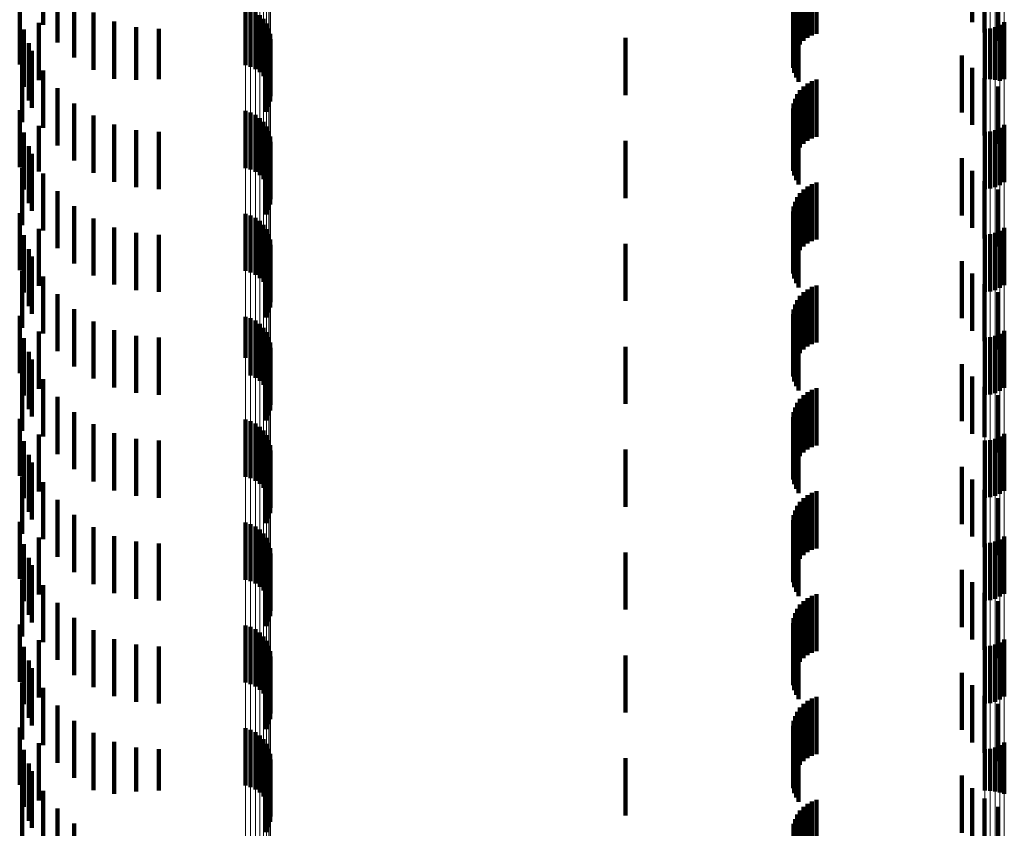
# Model space of a CAD drawing. Units: metres. Extents: x 0 to 2.6, y -0.63 to 0.63.
# Drawn here: x 0.04 to 0.05, y -0.25 to -0.24 of the extents above; entities that cross this region are included whole.
import ezdxf

# ---------------------------------------------------------------- set-up
doc = ezdxf.new("R2010")
doc.units = ezdxf.units.M
doc.linetypes.add('AUSGEZOGEN', pattern=[0])
doc.linetypes.add('VERDECKT2_S2', pattern=[0.0018, 0.001, -0.0008])
doc.layers.add('Fertigelement', color=7, linetype='AUSGEZOGEN', lineweight=50)
doc.layers.add('Standard', color=7, linetype='AUSGEZOGEN', lineweight=13)

msp = doc.modelspace()

# ---------------------------------------------------------------- linework, layer by layer
at = {"layer": 'Fertigelement', "color": 253, "linetype": 'VERDECKT2_S2', "lineweight": 140, "transparency": 33554687}
for p, q in [((0.035417, -0.23907), (0.035417, -0.24007)), ((0.035667, -0.239379), (0.035667, -0.240379)), ((0.035962, -0.239644), (0.035962, -0.240644)), ((0.035009, -0.239762), (0.035009, -0.240762)), ((0.036297, -0.239857), (0.036297, -0.240857)), ((0.038954, -0.239776), (0.038954, -0.240776)), ((0.039045, -0.239803), (0.039045, -0.240803)), ((0.03913, -0.239844), (0.03913, -0.240844)), ((0.039207, -0.2399), (0.039207, -0.2409)), ((0.035341, -0.240036), (0.035341, -0.241036)), ((0.036661, -0.240014), (0.036661, -0.241014)), ((0.039273, -0.239968), (0.039273, -0.240968)), ((0.039326, -0.240046), (0.039326, -0.241046)), ((0.052144, -0.240073), (0.052144, -0.241049)), ((0.05222, -0.240022), (0.05222, -0.241022)), ((0.035084, -0.240152), (0.035084, -0.241152)), ((0.037047, -0.24011), (0.037047, -0.241033)), ((0.037443, -0.240142), (0.037443, -0.241019)), ((0.039365, -0.240133), (0.039365, -0.241133)), ((0.039388, -0.240225), (0.039388, -0.241225)), ((0.051879, -0.240142), (0.051879, -0.241019)), ((0.051971, -0.240134), (0.051971, -0.241023)), ((0.05206, -0.240111), (0.05206, -0.241033)), ((0.035166, -0.240392), (0.035166, -0.241392)), ((0.039385, -0.240414), (0.039385, -0.241414)), ((0.039394, -0.240319), (0.039394, -0.241319)), ((0.035222, -0.240524), (0.035222, -0.241524)), ((0.039317, -0.24059), (0.039317, -0.24159)), ((0.039359, -0.240505), (0.039359, -0.241505)), ((0.03505, -0.240772), (0.03505, -0.241772)), ((0.035417, -0.24087), (0.035417, -0.241488)), ((0.037047, -0.241033), (0.037047, -0.241033)), ((0.037443, -0.241019), (0.037443, -0.241019)), ((0.051879, -0.241019), (0.051879, -0.241019)), ((0.051971, -0.241023), (0.051971, -0.241023)), ((0.05206, -0.241033), (0.05206, -0.241033)), ((0.052144, -0.241049), (0.052144, -0.241049)), ((0.035667, -0.241179), (0.035667, -0.241353)), ((0.035667, -0.241353), (0.035667, -0.242179)), ((0.035962, -0.241444), (0.035962, -0.242444)), ((0.035009, -0.241562), (0.035009, -0.241971)), ((0.035417, -0.241488), (0.035417, -0.24187)), ((0.038954, -0.241576), (0.038954, -0.242576)), ((0.039045, -0.241603), (0.039045, -0.242603)), ((0.03913, -0.241644), (0.03913, -0.242644)), ((0.036297, -0.241657), (0.036297, -0.242657)), ((0.036661, -0.241814), (0.036661, -0.242814)), ((0.039207, -0.2417), (0.039207, -0.2427)), ((0.039273, -0.241768), (0.039273, -0.242768)), ((0.05222, -0.241822), (0.05222, -0.242822)), ((0.035009, -0.241971), (0.035009, -0.242562)), ((0.035084, -0.241952), (0.035084, -0.242952)), ((0.035341, -0.241836), (0.035341, -0.242638)), ((0.037047, -0.24191), (0.037047, -0.24291)), ((0.037443, -0.241942), (0.037443, -0.242942)), ((0.039326, -0.241846), (0.039326, -0.242846)), ((0.039365, -0.241933), (0.039365, -0.242933)), ((0.051879, -0.241942), (0.051879, -0.242942)), ((0.051971, -0.241934), (0.051971, -0.242934)), ((0.05206, -0.241911), (0.05206, -0.242911)), ((0.052144, -0.241873), (0.052144, -0.242873)), ((0.039388, -0.242025), (0.039388, -0.243025)), ((0.039394, -0.242119), (0.039394, -0.243119)), ((0.035166, -0.242192), (0.035166, -0.242482)), ((0.035222, -0.242324), (0.035222, -0.243324)), ((0.039359, -0.242305), (0.039359, -0.243305)), ((0.039385, -0.242214), (0.039385, -0.243214)), ((0.035166, -0.242482), (0.035166, -0.243192)), ((0.039317, -0.24239), (0.039317, -0.24339)), ((0.03505, -0.242572), (0.03505, -0.243572)), ((0.035341, -0.242638), (0.035341, -0.242638)), ((0.035417, -0.24267), (0.035417, -0.24367)), ((0.035667, -0.242979), (0.035667, -0.243979)), ((0.035009, -0.243362), (0.035009, -0.244362)), ((0.035962, -0.243244), (0.035962, -0.244244)), ((0.036297, -0.243457), (0.036297, -0.244457)), ((0.038954, -0.243376), (0.038954, -0.244376)), ((0.039045, -0.243403), (0.039045, -0.244403)), ((0.03913, -0.243444), (0.03913, -0.244444)), ((0.039207, -0.2435), (0.039207, -0.2445)), ((0.035341, -0.243636), (0.035341, -0.244636)), ((0.036661, -0.243614), (0.036661, -0.244614)), ((0.037047, -0.24371), (0.037047, -0.24471)), ((0.039273, -0.243568), (0.039273, -0.244568)), ((0.039326, -0.243646), (0.039326, -0.244646)), ((0.05206, -0.243711), (0.05206, -0.244711)), ((0.052144, -0.243673), (0.052144, -0.244673)), ((0.05222, -0.243622), (0.05222, -0.244622)), ((0.035084, -0.243752), (0.035084, -0.244752)), ((0.037443, -0.243742), (0.037443, -0.244742)), ((0.039365, -0.243733), (0.039365, -0.244733)), ((0.039388, -0.243825), (0.039388, -0.244825)), ((0.051879, -0.243742), (0.051879, -0.244742)), ((0.051971, -0.243734), (0.051971, -0.244734)), ((0.035166, -0.243992), (0.035166, -0.244992)), ((0.039385, -0.244014), (0.039385, -0.245014)), ((0.039394, -0.243919), (0.039394, -0.244919)), ((0.035222, -0.244124), (0.035222, -0.245124)), ((0.039317, -0.24419), (0.039317, -0.24519)), ((0.039359, -0.244105), (0.039359, -0.245105)), ((0.03505, -0.244372), (0.03505, -0.245372)), ((0.035417, -0.24447), (0.035417, -0.24547)), ((0.035667, -0.244779), (0.035667, -0.245779)), ((0.035962, -0.245044), (0.035962, -0.246044)), ((0.035009, -0.245162), (0.035009, -0.246162)), ((0.036297, -0.245257), (0.036297, -0.246257)), ((0.038954, -0.245176), (0.038954, -0.245896)), ((0.039045, -0.245203), (0.039045, -0.245884)), ((0.03913, -0.245244), (0.03913, -0.245866)), ((0.035341, -0.245436), (0.035341, -0.246436)), ((0.036661, -0.245414), (0.036661, -0.246414)), ((0.039207, -0.2453), (0.039207, -0.245842)), ((0.039273, -0.245368), (0.039273, -0.245812)), ((0.05222, -0.245422), (0.05222, -0.246422)), ((0.035084, -0.245552), (0.035084, -0.246552)), ((0.037047, -0.24551), (0.037047, -0.24651)), ((0.037443, -0.245542), (0.037443, -0.246542)), ((0.039326, -0.245446), (0.039326, -0.245778)), ((0.039365, -0.245533), (0.039365, -0.24574)), ((0.051879, -0.245542), (0.051879, -0.246542)), ((0.051971, -0.245534), (0.051971, -0.246534)), ((0.05206, -0.245511), (0.05206, -0.246511)), ((0.052144, -0.245473), (0.052144, -0.246473)), ((0.039326, -0.245778), (0.039326, -0.246446)), ((0.039365, -0.24574), (0.039365, -0.246533)), ((0.039388, -0.245625), (0.039388, -0.2457)), ((0.039388, -0.2457), (0.039388, -0.246625)), ((0.039394, -0.245719), (0.039394, -0.246719)), ((0.035166, -0.245792), (0.035166, -0.246792)), ((0.035222, -0.245924), (0.035222, -0.246924)), ((0.038954, -0.245896), (0.038954, -0.245896)), ((0.039045, -0.245884), (0.039045, -0.246203)), ((0.03913, -0.245866), (0.03913, -0.246244)), ((0.039207, -0.245842), (0.039207, -0.2463)), ((0.039273, -0.245812), (0.039273, -0.246368)), ((0.039359, -0.245905), (0.039359, -0.246905)), ((0.039385, -0.245814), (0.039385, -0.246814)), ((0.039317, -0.24599), (0.039317, -0.24699)), ((0.03505, -0.246172), (0.03505, -0.247172)), ((0.035417, -0.24627), (0.035417, -0.24727)), ((0.035667, -0.246579), (0.035667, -0.247579)), ((0.035009, -0.246962), (0.035009, -0.247962)), ((0.035962, -0.246844), (0.035962, -0.247844)), ((0.038954, -0.246976), (0.038954, -0.247976)), ((0.036297, -0.247057), (0.036297, -0.248057)), ((0.039045, -0.247003), (0.039045, -0.248003)), ((0.03913, -0.247044), (0.03913, -0.248044)), ((0.039207, -0.2471), (0.039207, -0.2481)), ((0.035341, -0.247236), (0.035341, -0.248236)), ((0.036661, -0.247214), (0.036661, -0.248214)), ((0.037047, -0.24731), (0.037047, -0.24831)), ((0.039273, -0.247168), (0.039273, -0.248168)), ((0.039326, -0.247246), (0.039326, -0.248246)), ((0.05206, -0.247311), (0.05206, -0.248311)), ((0.052144, -0.247273), (0.052144, -0.248273)), ((0.05222, -0.247222), (0.05222, -0.248222)), ((0.035084, -0.247352), (0.035084, -0.248352)), ((0.037443, -0.247342), (0.037443, -0.248342)), ((0.039365, -0.247333), (0.039365, -0.248333)), ((0.039388, -0.247425), (0.039388, -0.248425)), ((0.051879, -0.247342), (0.051879, -0.248342)), ((0.051971, -0.247334), (0.051971, -0.248334)), ((0.035166, -0.247592), (0.035166, -0.248592)), ((0.039385, -0.247614), (0.039385, -0.248614)), ((0.039394, -0.247519), (0.039394, -0.248519)), ((0.035222, -0.247724), (0.035222, -0.248724)), ((0.039317, -0.24779), (0.039317, -0.24879)), ((0.039359, -0.247705), (0.039359, -0.248705)), ((0.03505, -0.247972), (0.03505, -0.248972)), ((0.035417, -0.24807), (0.035417, -0.24907)), ((0.035667, -0.248379), (0.035667, -0.249379)), ((0.035962, -0.248644), (0.035962, -0.249644)), ((0.035009, -0.248762), (0.035009, -0.249762)), ((0.036297, -0.248857), (0.036297, -0.249857)), ((0.038954, -0.248776), (0.038954, -0.249776)), ((0.039045, -0.248803), (0.039045, -0.249803)), ((0.03913, -0.248844), (0.03913, -0.249844)), ((0.035341, -0.249036), (0.035341, -0.250036)), ((0.036661, -0.249014), (0.036661, -0.250014)), ((0.039207, -0.2489), (0.039207, -0.2499)), ((0.039273, -0.248968), (0.039273, -0.249968)), ((0.039326, -0.249046), (0.039326, -0.250046)), ((0.05222, -0.249022), (0.05222, -0.250022)), ((0.035084, -0.249152), (0.035084, -0.250152)), ((0.037047, -0.24911), (0.037047, -0.25011)), ((0.037443, -0.249142), (0.037443, -0.250142)), ((0.039365, -0.249133), (0.039365, -0.250133)), ((0.039388, -0.249225), (0.039388, -0.250225)), ((0.051879, -0.249142), (0.051879, -0.250142)), ((0.051971, -0.249134), (0.051971, -0.250134)), ((0.05206, -0.249111), (0.05206, -0.250111)), ((0.052144, -0.249073), (0.052144, -0.250073)), ((0.035166, -0.249392), (0.035166, -0.250392)), ((0.039394, -0.249319), (0.039394, -0.250319)), ((0.035222, -0.249524), (0.035222, -0.250524)), ((0.039359, -0.249505), (0.039359, -0.250505)), ((0.039385, -0.249414), (0.039385, -0.250414)), ((0.039317, -0.24959), (0.039317, -0.25059)), ((0.03505, -0.249772), (0.03505, -0.250772)), ((0.035417, -0.24987), (0.035417, -0.25087)), ((0.035667, -0.250179), (0.035667, -0.251179)), ((0.035009, -0.250562), (0.035009, -0.251562)), ((0.035962, -0.250444), (0.035962, -0.251444)), ((0.038954, -0.250576), (0.038954, -0.251576)), ((0.039045, -0.250603), (0.039045, -0.251603)), ((0.036297, -0.250657), (0.036297, -0.251657)), ((0.03913, -0.250644), (0.03913, -0.251644)), ((0.039207, -0.2507), (0.039207, -0.2517)), ((0.039273, -0.250768), (0.039273, -0.251768)), ((0.035341, -0.250836), (0.035341, -0.251836)), ((0.036661, -0.250814), (0.036661, -0.251814)), ((0.037047, -0.25091), (0.037047, -0.25191)), ((0.037443, -0.250942), (0.037443, -0.251942)), ((0.039326, -0.250846), (0.039326, -0.251846)), ((0.039365, -0.250933), (0.039365, -0.251933)), ((0.051879, -0.250942), (0.051879, -0.251942)), ((0.051971, -0.250934), (0.051971, -0.251934)), ((0.05206, -0.250911), (0.05206, -0.251911)), ((0.052144, -0.250873), (0.052144, -0.251873)), ((0.05222, -0.250822), (0.05222, -0.251822)), ((0.035084, -0.250952), (0.035084, -0.251952)), ((0.039388, -0.251025), (0.039388, -0.252025)), ((0.035166, -0.251192), (0.035166, -0.252192)), ((0.039385, -0.251214), (0.039385, -0.252214)), ((0.039394, -0.251119), (0.039394, -0.252119)), ((0.035222, -0.251324), (0.035222, -0.252324)), ((0.039317, -0.25139), (0.039317, -0.25239)), ((0.039359, -0.251305), (0.039359, -0.252305)), ((0.03505, -0.251572), (0.03505, -0.252572)), ((0.035417, -0.25167), (0.035417, -0.25267)), ((0.035667, -0.251979), (0.035667, -0.252979)), ((0.035962, -0.252244), (0.035962, -0.253244)), ((0.035009, -0.252362), (0.035009, -0.253362)), ((0.036297, -0.252457), (0.036297, -0.253457)), ((0.038954, -0.252376), (0.038954, -0.253376)), ((0.039045, -0.252403), (0.039045, -0.253403)), ((0.03913, -0.252444), (0.03913, -0.253444)), ((0.035341, -0.252636), (0.035341, -0.253636)), ((0.036661, -0.252614), (0.036661, -0.253524)), ((0.039207, -0.2525), (0.039207, -0.2535)), ((0.039273, -0.252568), (0.039273, -0.253568)), ((0.039326, -0.252646), (0.039326, -0.253646)), ((0.05222, -0.252622), (0.05222, -0.253521)), ((0.035084, -0.252752), (0.035084, -0.253752)), ((0.037047, -0.25271), (0.037047, -0.25348)), ((0.037443, -0.252742), (0.037443, -0.253465)), ((0.039365, -0.252733), (0.039365, -0.253733)), ((0.039388, -0.252825), (0.039388, -0.253825)), ((0.051879, -0.252742), (0.051879, -0.253465)), ((0.051971, -0.252734), (0.051971, -0.253469)), ((0.05206, -0.252711), (0.05206, -0.25348)), ((0.052144, -0.252673), (0.052144, -0.253497)), ((0.035166, -0.252992), (0.035166, -0.253992)), ((0.039394, -0.252919), (0.039394, -0.253919)), ((0.035222, -0.253124), (0.035222, -0.254116)), ((0.039359, -0.253105), (0.039359, -0.254105)), ((0.039385, -0.253014), (0.039385, -0.254014)), ((0.039317, -0.25319), (0.039317, -0.25419)), ((0.03505, -0.253372), (0.03505, -0.254372)), ((0.035417, -0.25347), (0.035417, -0.253958)), ((0.036661, -0.253524), (0.036661, -0.253524)), ((0.037047, -0.25348), (0.037047, -0.25348)), ((0.037443, -0.253465), (0.037443, -0.253465)), ((0.051879, -0.253465), (0.051879, -0.253465)), ((0.051971, -0.253469), (0.051971, -0.253469)), ((0.05206, -0.25348), (0.05206, -0.25348)), ((0.052144, -0.253497), (0.052144, -0.253497)), ((0.05222, -0.253521), (0.05222, -0.253521)), ((0.035667, -0.253779), (0.035667, -0.253816)), ((0.035667, -0.253816), (0.035667, -0.254779)), ((0.035417, -0.253958), (0.035417, -0.25447)), ((0.035962, -0.254044), (0.035962, -0.255044)), ((0.035222, -0.254116), (0.035222, -0.254116))]:
    msp.add_line(p, q, dxfattribs=at)
at = {"layer": 'Standard', "color": 253, "linetype": 'VERDECKT2_S2', "lineweight": 140, "transparency": 33554687}
for p, q in [((0.035417, -0.23907), (0.035417, -0.24007)), ((0.051658, -0.239022), (0.051658, -0.240022)), ((0.04894, -0.239228), (0.04894, -0.240228)), ((0.051872, -0.239205), (0.051872, -0.240205)), ((0.035667, -0.239379), (0.035667, -0.240379)), ((0.048649, -0.239413), (0.048649, -0.240413)), ((0.04871, -0.239349), (0.04871, -0.240349)), ((0.048779, -0.239297), (0.048779, -0.240297)), ((0.048857, -0.239256), (0.048857, -0.240256)), ((0.052115, -0.239349), (0.052115, -0.240349)), ((0.048562, -0.239564), (0.048562, -0.240564)), ((0.0486, -0.239485), (0.0486, -0.240485)), ((0.035962, -0.239644), (0.035962, -0.240644)), ((0.048527, -0.239734), (0.048527, -0.240734)), ((0.048538, -0.239648), (0.048538, -0.240648)), ((0.035009, -0.239762), (0.035009, -0.240762)), ((0.036297, -0.239857), (0.036297, -0.240857)), ((0.048531, -0.239822), (0.048531, -0.240822)), ((0.048549, -0.239908), (0.048549, -0.240908)), ((0.035341, -0.240036), (0.035341, -0.241036)), ((0.036661, -0.240014), (0.036661, -0.241014)), ((0.04858, -0.239989), (0.04858, -0.240989)), ((0.048623, -0.240065), (0.048623, -0.241065)), ((0.035084, -0.240152), (0.035084, -0.241152)), ((0.037047, -0.24011), (0.037047, -0.241033)), ((0.037443, -0.240142), (0.037443, -0.241019)), ((0.035166, -0.240392), (0.035166, -0.241392)), ((0.039385, -0.240414), (0.039385, -0.241414)), ((0.0456, -0.2403), (0.0456, -0.2413)), ((0.035222, -0.240524), (0.035222, -0.241524)), ((0.039317, -0.24059), (0.039317, -0.24159)), ((0.039359, -0.240505), (0.039359, -0.241505)), ((0.051478, -0.240604), (0.051478, -0.241604)), ((0.03505, -0.240772), (0.03505, -0.241772)), ((0.035417, -0.24087), (0.035417, -0.241488)), ((0.051658, -0.240822), (0.051658, -0.241822)), ((0.037047, -0.241033), (0.037047, -0.241033)), ((0.037443, -0.241019), (0.037443, -0.241019)), ((0.048779, -0.241097), (0.048779, -0.242097)), ((0.048857, -0.241056), (0.048857, -0.242056)), ((0.04894, -0.241028), (0.04894, -0.242028)), ((0.051872, -0.241005), (0.051872, -0.242005)), ((0.035667, -0.241179), (0.035667, -0.241353)), ((0.0486, -0.241285), (0.0486, -0.242285)), ((0.048649, -0.241213), (0.048649, -0.242213)), ((0.04871, -0.241149), (0.04871, -0.242149)), ((0.052115, -0.241149), (0.052115, -0.242149)), ((0.035667, -0.241353), (0.035667, -0.242179)), ((0.035962, -0.241444), (0.035962, -0.242444)), ((0.048538, -0.241448), (0.048538, -0.242448)), ((0.048562, -0.241364), (0.048562, -0.242364)), ((0.035009, -0.241562), (0.035009, -0.241971)), ((0.035417, -0.241488), (0.035417, -0.24187)), ((0.048527, -0.241534), (0.048527, -0.242534)), ((0.048531, -0.241622), (0.048531, -0.242622)), ((0.036297, -0.241657), (0.036297, -0.242657)), ((0.036661, -0.241814), (0.036661, -0.242814)), ((0.048549, -0.241708), (0.048549, -0.242708)), ((0.04858, -0.241789), (0.04858, -0.242789)), ((0.035009, -0.241971), (0.035009, -0.242562)), ((0.035084, -0.241952), (0.035084, -0.242952)), ((0.035341, -0.241836), (0.035341, -0.242638)), ((0.037047, -0.24191), (0.037047, -0.24291)), ((0.037443, -0.241942), (0.037443, -0.242942)), ((0.048623, -0.241865), (0.048623, -0.242865)), ((0.0456, -0.2421), (0.0456, -0.2431)), ((0.035166, -0.242192), (0.035166, -0.242482)), ((0.035222, -0.242324), (0.035222, -0.243324)), ((0.039359, -0.242305), (0.039359, -0.243305)), ((0.039385, -0.242214), (0.039385, -0.243214)), ((0.035166, -0.242482), (0.035166, -0.243192)), ((0.039317, -0.24239), (0.039317, -0.24339)), ((0.051478, -0.242404), (0.051478, -0.243404)), ((0.03505, -0.242572), (0.03505, -0.243572)), ((0.035341, -0.242638), (0.035341, -0.242638)), ((0.035417, -0.24267), (0.035417, -0.24367)), ((0.051658, -0.242622), (0.051658, -0.243622)), ((0.048857, -0.242856), (0.048857, -0.243856)), ((0.04894, -0.242828), (0.04894, -0.243828)), ((0.051872, -0.242805), (0.051872, -0.243805)), ((0.035667, -0.242979), (0.035667, -0.243979)), ((0.048649, -0.243013), (0.048649, -0.244013)), ((0.04871, -0.242949), (0.04871, -0.243949)), ((0.048779, -0.242897), (0.048779, -0.243897)), ((0.052115, -0.242949), (0.052115, -0.243949)), ((0.048562, -0.243164), (0.048562, -0.244164)), ((0.0486, -0.243085), (0.0486, -0.244085)), ((0.035009, -0.243362), (0.035009, -0.244362)), ((0.035962, -0.243244), (0.035962, -0.244244)), ((0.048527, -0.243334), (0.048527, -0.244334)), ((0.048538, -0.243248), (0.048538, -0.244248)), ((0.036297, -0.243457), (0.036297, -0.244457)), ((0.048531, -0.243422), (0.048531, -0.244422)), ((0.048549, -0.243508), (0.048549, -0.244508)), ((0.035341, -0.243636), (0.035341, -0.244636)), ((0.036661, -0.243614), (0.036661, -0.244614)), ((0.037047, -0.24371), (0.037047, -0.24471)), ((0.04858, -0.243589), (0.04858, -0.244589)), ((0.048623, -0.243665), (0.048623, -0.244665)), ((0.035084, -0.243752), (0.035084, -0.244752)), ((0.037443, -0.243742), (0.037443, -0.244742)), ((0.035166, -0.243992), (0.035166, -0.244992)), ((0.039385, -0.244014), (0.039385, -0.245014)), ((0.0456, -0.2439), (0.0456, -0.2449)), ((0.035222, -0.244124), (0.035222, -0.245124)), ((0.039317, -0.24419), (0.039317, -0.24519)), ((0.039359, -0.244105), (0.039359, -0.245105)), ((0.051478, -0.244204), (0.051478, -0.245204)), ((0.03505, -0.244372), (0.03505, -0.245372)), ((0.035417, -0.24447), (0.035417, -0.24547)), ((0.051658, -0.244422), (0.051658, -0.245422)), ((0.04871, -0.244749), (0.04871, -0.245749)), ((0.048779, -0.244697), (0.048779, -0.245697)), ((0.048857, -0.244656), (0.048857, -0.245656)), ((0.04894, -0.244628), (0.04894, -0.245628)), ((0.051872, -0.244605), (0.051872, -0.245605)), ((0.052115, -0.244749), (0.052115, -0.245749)), ((0.035667, -0.244779), (0.035667, -0.245779)), ((0.0486, -0.244885), (0.0486, -0.245885)), ((0.048649, -0.244813), (0.048649, -0.245813)), ((0.035962, -0.245044), (0.035962, -0.246044)), ((0.048538, -0.245048), (0.048538, -0.246048)), ((0.048562, -0.244964), (0.048562, -0.245964)), ((0.035009, -0.245162), (0.035009, -0.246162)), ((0.036297, -0.245257), (0.036297, -0.246257)), ((0.048527, -0.245134), (0.048527, -0.246134)), ((0.048531, -0.245222), (0.048531, -0.246222)), ((0.035341, -0.245436), (0.035341, -0.246436)), ((0.036661, -0.245414), (0.036661, -0.246414)), ((0.048549, -0.245307), (0.048549, -0.246307)), ((0.04858, -0.245389), (0.04858, -0.246389)), ((0.035084, -0.245552), (0.035084, -0.246552)), ((0.037047, -0.24551), (0.037047, -0.24651)), ((0.037443, -0.245542), (0.037443, -0.246542)), ((0.048623, -0.245465), (0.048623, -0.246465)), ((0.0456, -0.2457), (0.0456, -0.2467)), ((0.035166, -0.245792), (0.035166, -0.246792)), ((0.035222, -0.245924), (0.035222, -0.246924)), ((0.039359, -0.245905), (0.039359, -0.246905)), ((0.039385, -0.245814), (0.039385, -0.246814)), ((0.039317, -0.24599), (0.039317, -0.24699)), ((0.051478, -0.246004), (0.051478, -0.247004)), ((0.03505, -0.246172), (0.03505, -0.247172)), ((0.035417, -0.24627), (0.035417, -0.24727)), ((0.051658, -0.246222), (0.051658, -0.247222)), ((0.048857, -0.246456), (0.048857, -0.247456)), ((0.04894, -0.246428), (0.04894, -0.247428)), ((0.051872, -0.246405), (0.051872, -0.247282)), ((0.035667, -0.246579), (0.035667, -0.247579)), ((0.048649, -0.246613), (0.048649, -0.247613)), ((0.04871, -0.246549), (0.04871, -0.247549)), ((0.048779, -0.246497), (0.048779, -0.247497)), ((0.052115, -0.246549), (0.052115, -0.247216)), ((0.048562, -0.246764), (0.048562, -0.247764)), ((0.0486, -0.246685), (0.0486, -0.247685)), ((0.035009, -0.246962), (0.035009, -0.247962)), ((0.035962, -0.246844), (0.035962, -0.247844)), ((0.048527, -0.246934), (0.048527, -0.247934)), ((0.048538, -0.246848), (0.048538, -0.247848)), ((0.036297, -0.247057), (0.036297, -0.248057)), ((0.048531, -0.247022), (0.048531, -0.248022)), ((0.048549, -0.247107), (0.048549, -0.248107)), ((0.035341, -0.247236), (0.035341, -0.248236)), ((0.036661, -0.247214), (0.036661, -0.248214)), ((0.037047, -0.24731), (0.037047, -0.24831)), ((0.04858, -0.247189), (0.04858, -0.248189)), ((0.048623, -0.247265), (0.048623, -0.248265)), ((0.051872, -0.247282), (0.051872, -0.247282)), ((0.052115, -0.247216), (0.052115, -0.247549)), ((0.035084, -0.247352), (0.035084, -0.248352)), ((0.037443, -0.247342), (0.037443, -0.248342)), ((0.0456, -0.2475), (0.0456, -0.2485)), ((0.035166, -0.247592), (0.035166, -0.248592)), ((0.039385, -0.247614), (0.039385, -0.248614)), ((0.035222, -0.247724), (0.035222, -0.248724)), ((0.039317, -0.24779), (0.039317, -0.24879)), ((0.039359, -0.247705), (0.039359, -0.248705)), ((0.051478, -0.247804), (0.051478, -0.248804)), ((0.03505, -0.247972), (0.03505, -0.248972)), ((0.035417, -0.24807), (0.035417, -0.24907)), ((0.051658, -0.248022), (0.051658, -0.249022)), ((0.04871, -0.248349), (0.04871, -0.249349)), ((0.048779, -0.248297), (0.048779, -0.249297)), ((0.048857, -0.248256), (0.048857, -0.249256)), ((0.04894, -0.248228), (0.04894, -0.249228)), ((0.051872, -0.248205), (0.051872, -0.249205)), ((0.052115, -0.248349), (0.052115, -0.249349)), ((0.035667, -0.248379), (0.035667, -0.249379)), ((0.0486, -0.248485), (0.0486, -0.249485)), ((0.048649, -0.248413), (0.048649, -0.249413)), ((0.035962, -0.248644), (0.035962, -0.249644)), ((0.048538, -0.248648), (0.048538, -0.249559)), ((0.048562, -0.248564), (0.048562, -0.249564)), ((0.035009, -0.248762), (0.035009, -0.249762)), ((0.036297, -0.248857), (0.036297, -0.249857)), ((0.048527, -0.248734), (0.048527, -0.249519)), ((0.048531, -0.248822), (0.048531, -0.249479)), ((0.035341, -0.249036), (0.035341, -0.250036)), ((0.036661, -0.249014), (0.036661, -0.250014)), ((0.048549, -0.248908), (0.048549, -0.249439)), ((0.04858, -0.248989), (0.04858, -0.249402)), ((0.035084, -0.249152), (0.035084, -0.250152)), ((0.037047, -0.24911), (0.037047, -0.25011)), ((0.037443, -0.249142), (0.037443, -0.250142)), ((0.048623, -0.249065), (0.048623, -0.249367)), ((0.035166, -0.249392), (0.035166, -0.250392)), ((0.0456, -0.2493), (0.0456, -0.2503)), ((0.048623, -0.249367), (0.048623, -0.250065)), ((0.035222, -0.249524), (0.035222, -0.250524)), ((0.039359, -0.249505), (0.039359, -0.250505)), ((0.039385, -0.249414), (0.039385, -0.250414)), ((0.048527, -0.249519), (0.048527, -0.249519)), ((0.048531, -0.249479), (0.048531, -0.249822)), ((0.048538, -0.249559), (0.048538, -0.249559)), ((0.048549, -0.249439), (0.048549, -0.249908)), ((0.04858, -0.249402), (0.04858, -0.249989)), ((0.039317, -0.24959), (0.039317, -0.25059)), ((0.051478, -0.249604), (0.051478, -0.250604)), ((0.03505, -0.249772), (0.03505, -0.250772)), ((0.035417, -0.24987), (0.035417, -0.25087)), ((0.051658, -0.249822), (0.051658, -0.250822)), ((0.048857, -0.250056), (0.048857, -0.251056)), ((0.04894, -0.250028), (0.04894, -0.251028)), ((0.051872, -0.250005), (0.051872, -0.251005)), ((0.035667, -0.250179), (0.035667, -0.251179)), ((0.048649, -0.250213), (0.048649, -0.251213)), ((0.04871, -0.250149), (0.04871, -0.251149)), ((0.048779, -0.250097), (0.048779, -0.251097)), ((0.052115, -0.250149), (0.052115, -0.251149)), ((0.048562, -0.250364), (0.048562, -0.251364)), ((0.0486, -0.250285), (0.0486, -0.251285)), ((0.035009, -0.250562), (0.035009, -0.251562)), ((0.035962, -0.250444), (0.035962, -0.251444)), ((0.048527, -0.250534), (0.048527, -0.251534)), ((0.048538, -0.250448), (0.048538, -0.251448)), ((0.036297, -0.250657), (0.036297, -0.251657)), ((0.048531, -0.250622), (0.048531, -0.251622)), ((0.048549, -0.250708), (0.048549, -0.251708)), ((0.035341, -0.250836), (0.035341, -0.251836)), ((0.036661, -0.250814), (0.036661, -0.251814)), ((0.037047, -0.25091), (0.037047, -0.25191)), ((0.037443, -0.250942), (0.037443, -0.251942)), ((0.04858, -0.250789), (0.04858, -0.251789)), ((0.048623, -0.250865), (0.048623, -0.251865)), ((0.035084, -0.250952), (0.035084, -0.251952)), ((0.0456, -0.2511), (0.0456, -0.2521)), ((0.035166, -0.251192), (0.035166, -0.252192)), ((0.039385, -0.251214), (0.039385, -0.252214)), ((0.035222, -0.251324), (0.035222, -0.252324)), ((0.039317, -0.25139), (0.039317, -0.25239)), ((0.039359, -0.251305), (0.039359, -0.252305)), ((0.051478, -0.251404), (0.051478, -0.252404)), ((0.03505, -0.251572), (0.03505, -0.252572)), ((0.051658, -0.251622), (0.051658, -0.252622)), ((0.035417, -0.25167), (0.035417, -0.25267)), ((0.051872, -0.251805), (0.051872, -0.252805)), ((0.035667, -0.251979), (0.035667, -0.252979)), ((0.04871, -0.251949), (0.04871, -0.252949)), ((0.048779, -0.251897), (0.048779, -0.252897)), ((0.048857, -0.251856), (0.048857, -0.252856)), ((0.04894, -0.251828), (0.04894, -0.252828)), ((0.052115, -0.251949), (0.052115, -0.252949)), ((0.0486, -0.252085), (0.0486, -0.253085)), ((0.048649, -0.252013), (0.048649, -0.253013)), ((0.035962, -0.252244), (0.035962, -0.253244)), ((0.048538, -0.252248), (0.048538, -0.253248)), ((0.048562, -0.252164), (0.048562, -0.253164)), ((0.035009, -0.252362), (0.035009, -0.253362)), ((0.036297, -0.252457), (0.036297, -0.253457)), ((0.048527, -0.252334), (0.048527, -0.253334)), ((0.048531, -0.252422), (0.048531, -0.253422)), ((0.035341, -0.252636), (0.035341, -0.253636)), ((0.036661, -0.252614), (0.036661, -0.253524)), ((0.048549, -0.252508), (0.048549, -0.253508)), ((0.04858, -0.252589), (0.04858, -0.253589)), ((0.048623, -0.252665), (0.048623, -0.253665)), ((0.035084, -0.252752), (0.035084, -0.253752)), ((0.037047, -0.25271), (0.037047, -0.25348)), ((0.037443, -0.252742), (0.037443, -0.253465)), ((0.035166, -0.252992), (0.035166, -0.253992)), ((0.0456, -0.2529), (0.0456, -0.2539)), ((0.035222, -0.253124), (0.035222, -0.254116)), ((0.039359, -0.253105), (0.039359, -0.254105)), ((0.039385, -0.253014), (0.039385, -0.254014)), ((0.039317, -0.25319), (0.039317, -0.25419)), ((0.051478, -0.253204), (0.051478, -0.254204)), ((0.03505, -0.253372), (0.03505, -0.254372)), ((0.035417, -0.25347), (0.035417, -0.253958)), ((0.036661, -0.253524), (0.036661, -0.253524)), ((0.037047, -0.25348), (0.037047, -0.25348)), ((0.037443, -0.253465), (0.037443, -0.253465)), ((0.051658, -0.253422), (0.051658, -0.254422)), ((0.048779, -0.253697), (0.048779, -0.254697)), ((0.048857, -0.253656), (0.048857, -0.254656)), ((0.04894, -0.253628), (0.04894, -0.254628)), ((0.051872, -0.253605), (0.051872, -0.254605)), ((0.035667, -0.253779), (0.035667, -0.253816)), ((0.035667, -0.253816), (0.035667, -0.254779)), ((0.048649, -0.253813), (0.048649, -0.254813)), ((0.04871, -0.253749), (0.04871, -0.254749)), ((0.052115, -0.253749), (0.052115, -0.254749)), ((0.035417, -0.253958), (0.035417, -0.25447)), ((0.035962, -0.254044), (0.035962, -0.255044)), ((0.048562, -0.253964), (0.048562, -0.254964)), ((0.0486, -0.253885), (0.0486, -0.254885)), ((0.035222, -0.254116), (0.035222, -0.254116)), ((0.048538, -0.254048), (0.048538, -0.255048))]:
    msp.add_line(p, q, dxfattribs=at)
at = {"layer": 'Standard', "color": 7, "linetype": 'AUSGEZOGEN', "lineweight": 13, "transparency": 33554687}
for points in [[(0.051879, -0.228474), (0.051879, -0.241019), (0.051879, -0.253465), (0.051879, -0.265798), (0.051879, -0.278004), (0.051879, -0.29007), (0.051879, -0.301982), (0.051879, -0.313728), (0.051879, -0.325293), (0.051879, -0.336667), (0.051879, -0.347835), (0.051879, -0.358786), (0.051879, -0.369509), (0.051879, -0.379991), (0.051879, -0.390223), (0.051879, -0.400192), (0.051879, -0.409891)], [(0.051971, -0.228477), (0.051971, -0.241023), (0.051971, -0.253469), (0.051971, -0.265802), (0.051971, -0.278008), (0.051971, -0.290074), (0.051971, -0.301986), (0.051971, -0.313732), (0.051971, -0.325298), (0.051971, -0.336672), (0.051971, -0.34784), (0.051971, -0.358792), (0.051971, -0.369514), (0.051971, -0.379997), (0.051971, -0.390228), (0.051971, -0.400198), (0.051971, -0.409897)], [(0.05206, -0.228486), (0.05206, -0.241033), (0.05206, -0.25348), (0.05206, -0.265813), (0.05206, -0.27802), (0.05206, -0.290086), (0.05206, -0.301999), (0.05206, -0.313745), (0.05206, -0.325312), (0.05206, -0.336686), (0.05206, -0.347855), (0.05206, -0.358807), (0.05206, -0.36953), (0.05206, -0.380013), (0.05206, -0.390245), (0.05206, -0.400215), (0.05206, -0.409914)], [(0.052144, -0.228502), (0.052144, -0.241049), (0.052144, -0.253497), (0.052144, -0.265831), (0.052144, -0.278039), (0.052144, -0.290106), (0.052144, -0.30202), (0.052144, -0.313767), (0.052144, -0.325334), (0.052144, -0.336709), (0.052144, -0.347879), (0.052144, -0.358831), (0.052144, -0.369555), (0.052144, -0.380039), (0.052144, -0.390271), (0.052144, -0.400242), (0.052144, -0.409942)], [(0.05222, -0.228523), (0.05222, -0.241072), (0.05222, -0.253521), (0.05222, -0.265856), (0.05222, -0.278065), (0.05222, -0.290133), (0.05222, -0.302048), (0.05222, -0.313796), (0.05222, -0.325364), (0.05222, -0.33674), (0.05222, -0.347911), (0.05222, -0.358865), (0.05222, -0.36959), (0.05222, -0.380074), (0.05222, -0.390308), (0.05222, -0.40028), (0.05222, -0.40998)], [(0.039394, -0.232871), (0.039394, -0.245659), (0.039394, -0.258344), (0.039394, -0.270914), (0.039394, -0.283355), (0.039394, -0.295653), (0.039394, -0.307795), (0.039394, -0.319766), (0.039394, -0.331555), (0.039394, -0.343147), (0.039394, -0.354531), (0.039394, -0.365693), (0.039394, -0.376622), (0.039394, -0.387306), (0.039394, -0.397734), (0.039394, -0.407896)], [(0.039207, -0.233045), (0.039207, -0.245842), (0.039207, -0.258537), (0.039207, -0.271117), (0.039207, -0.283567), (0.039207, -0.295874), (0.039207, -0.308025), (0.039207, -0.320005), (0.039207, -0.331802), (0.039207, -0.343403), (0.039207, -0.354795), (0.039207, -0.365966), (0.039207, -0.376903), (0.039207, -0.387595), (0.039207, -0.398031), (0.039207, -0.4082)], [(0.039273, -0.233017), (0.039273, -0.245812), (0.039273, -0.258506), (0.039273, -0.271084), (0.039273, -0.283532), (0.039273, -0.295838), (0.039273, -0.307987), (0.039273, -0.319966), (0.039273, -0.331762), (0.039273, -0.343362), (0.039273, -0.354752), (0.039273, -0.365921), (0.039273, -0.376857), (0.039273, -0.387548), (0.039273, -0.397982), (0.039273, -0.408151)], [(0.039326, -0.232984), (0.039326, -0.245778), (0.039326, -0.25847), (0.039326, -0.271046), (0.039326, -0.283493), (0.039326, -0.295797), (0.039326, -0.307944), (0.039326, -0.319922), (0.039326, -0.331716), (0.039326, -0.343314), (0.039326, -0.354703), (0.039326, -0.36587), (0.039326, -0.376804), (0.039326, -0.387494), (0.039326, -0.397927), (0.039326, -0.408094)], [(0.039365, -0.232949), (0.039365, -0.24574), (0.039365, -0.25843), (0.039365, -0.271004), (0.039365, -0.283449), (0.039365, -0.295751), (0.039365, -0.307897), (0.039365, -0.319873), (0.039365, -0.331665), (0.039365, -0.343261), (0.039365, -0.354648), (0.039365, -0.365814), (0.039365, -0.376746), (0.039365, -0.387434), (0.039365, -0.397866), (0.039365, -0.408031)], [(0.039388, -0.23291), (0.039388, -0.2457), (0.039388, -0.258388), (0.039388, -0.27096), (0.039388, -0.283403), (0.039388, -0.295703), (0.039388, -0.307847), (0.039388, -0.31982), (0.039388, -0.331611), (0.039388, -0.343205), (0.039388, -0.35459), (0.039388, -0.365754), (0.039388, -0.376685), (0.039388, -0.387371), (0.039388, -0.397801), (0.039388, -0.407964)], [(0.038954, -0.233096), (0.038954, -0.245896), (0.038954, -0.258594), (0.038954, -0.271176), (0.038954, -0.283629), (0.038954, -0.295939), (0.038954, -0.308092), (0.038954, -0.320075), (0.038954, -0.331875), (0.038954, -0.343478), (0.038954, -0.354873), (0.038954, -0.366046), (0.038954, -0.376985), (0.038954, -0.38768), (0.038954, -0.398118), (0.038954, -0.408289)], [(0.039045, -0.233085), (0.039045, -0.245884), (0.039045, -0.258582), (0.039045, -0.271163), (0.039045, -0.283616), (0.039045, -0.295925), (0.039045, -0.308078), (0.039045, -0.32006), (0.039045, -0.331859), (0.039045, -0.343462), (0.039045, -0.354856), (0.039045, -0.366029), (0.039045, -0.376968), (0.039045, -0.387662), (0.039045, -0.398099), (0.039045, -0.40827)], [(0.03913, -0.233068), (0.03913, -0.245866), (0.03913, -0.258563), (0.03913, -0.271143), (0.03913, -0.283595), (0.03913, -0.295903), (0.03913, -0.308055), (0.03913, -0.320037), (0.03913, -0.331835), (0.03913, -0.343437), (0.03913, -0.35483), (0.03913, -0.366002), (0.03913, -0.37694), (0.03913, -0.387633), (0.03913, -0.39807), (0.03913, -0.40824)]]:
    msp.add_lwpolyline(points, dxfattribs=at)

doc.saveas('drawing.dxf')
